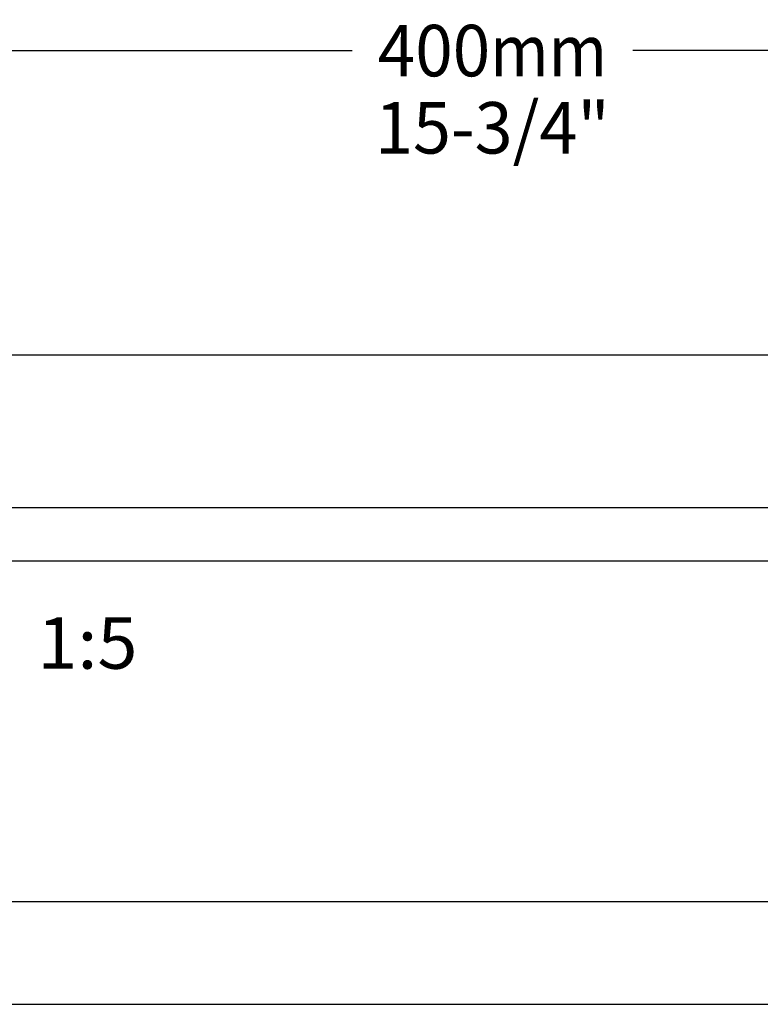
# Model space of a CAD drawing. Units: millimetres. Extents: x 0 to 297, y 0 to 210.
# Drawn here: x 69 to 105, y 0 to 48 of the extents above; entities that cross this region are included whole.
import ezdxf
from ezdxf.enums import TextEntityAlignment as Align

# ---------------------------------------------------------------- set-up
doc = ezdxf.new("R2010")
doc.units = ezdxf.units.MM
doc.header["$LTSCALE"] = 16.335
doc.layers.get('0').update_dxf_attribs({"linetype": 'CONTINUOUS'})
doc.layers.add('DTM_AXIS', color=7, linetype='CONTINUOUS')
doc.styles.get("Standard").update_dxf_attribs({"font": 'cgtime.ttf'})
doc.dimstyles.new('DIMSTYLE_3', dxfattribs={"dimtxt": 2.5, "dimasz": 3.5, "dimexe": 1.5, "dimexo": 1, "dimgap": 1.25, "dimtad": 0, "dimtih": 1, "dimtoh": 1, "dimdec": 0, "dimlfac": 5, "dimtxsty": 'Standard', "dimblk": '_FILLED', "dimblk1": '_FILLED', "dimblk2": '_FILLED', "dimcen": 0.09, "dimadec": 3, "dimazin": 2, "dimtfac": 1, "dimtdec": 0, "dimtofl": 0, "dimtmove": 0, "dimatfit": 3, "dimldrblk": '_FILLED', "dimfxl": 1, "dimtolj": 1, "dimarcsym": 0})

# ---------------------------------------------------------------- blocks, each defined once
blk = doc.blocks.new('_FILLED')
at = {"color": 0, "linetype": 'ByBlock'}
blk.add_solid([(0, 0), (-1, 0.214), (-1, -0.214)], dxfattribs=at)
blk = doc.blocks.new('*D8')
at = {"color": 2, "linetype": 'Continuous', "transparency": 16777216}
for p, q in [((52.061, 32.531), (52.061, 47.813)), ((132.102, 32.531), (132.102, 47.813)), ((52.061, 46.313), (85.268, 46.313)), ((132.102, 46.313), (98.896, 46.313))]:
    blk.add_line(p, q, dxfattribs=at)
at = {"color": 2, "linetype": 'Continuous', "transparency": 16777216, "xscale": 3.5, "yscale": 3.5, "zscale": 3.5, "rotation": 180}
blk.add_blockref('_FILLED', (52.061, 46.313), dxfattribs=at)
at = {"color": 2, "linetype": 'Continuous', "transparency": 16777216, "xscale": 3.5, "yscale": 3.5, "zscale": 3.5}
blk.add_blockref('_FILLED', (132.102, 46.313), dxfattribs=at)
at = {"color": 2, "linetype": 'Continuous', "transparency": 16777216}
for s, p, p2 in [('400', (86.518, 45.063), (91.975, 45.063)), ('mm', (91.975, 45.063), (97.646, 45.063)), ('15-3/4"', (86.386, 41.313), (97.777, 41.313))]:
    blk.add_text(s, height=2.5, dxfattribs=at).set_placement(p, p2, align=Align.FIT)

msp = doc.modelspace()

# ---------------------------------------------------------------- linework, layer by layer
at = {"color": 7, "linetype": 'Continuous'}
for p, q in [((12.06125, 31.53088), (137.27444, 31.53088)), ((12.06125, 24.13088), (136.22313, 24.13088)), ((12.06125, 21.53088), (136.75043, 21.53088)), ((5, 5), (292, 5))]:
    msp.add_line(p, q, dxfattribs=at)
at = {"color": 5, "linetype": 'Continuous'}
msp.add_line((0, 0), (297, 0), dxfattribs=at)
at = {"layer": 'DTM_AXIS', "color": 7, "linetype": 'Continuous'}
msp.add_line((12.06125, 21.53088), (136.75043, 21.53088), dxfattribs=at)

# ---------------------------------------------------------------- texts
at = {"color": 2, "linetype": 'Continuous'}
msp.add_text('1:5', height=2.5, dxfattribs=at).set_placement((69.99912, 16.29588), (74.85321, 16.29588), align=Align.FIT)

# ---------------------------------------------------------------- dimensions: what is measured, and where the dimension line sits
dim = msp.add_linear_dim(base=(132.10245, 46.3127), p1=(52.06125, 31.53088), p2=(132.10245, 31.53088), text='<>mm\\P15-3/4"', dimstyle='DIMSTYLE_3', dxfattribs=at)
dim.commit()
dim.dimension.update_dxf_attribs({"geometry": '*D8', "text_midpoint": (92.08185, 44.4377), "dimtype": 160})

doc.saveas('drawing.dxf')
